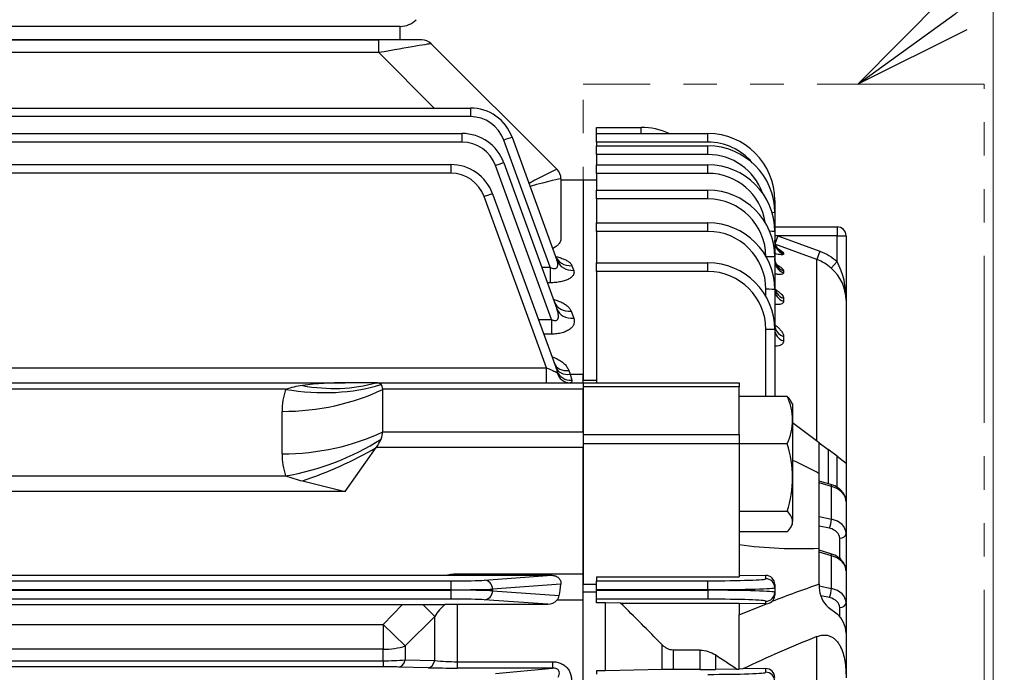
# Model space of a CAD drawing. Units: millimetres. Extents: x 3174 to 6441, y -242 to 2068.
# Drawn here: x 4144 to 4365, y 1152 to 1298 of the extents above; entities that cross this region are included whole.
import ezdxf

# ---------------------------------------------------------------- set-up
doc = ezdxf.new("R2010")
doc.units = ezdxf.units.MM
doc.header["$LTSCALE"] = 4
doc.linetypes.add('HIDDEN2', pattern=[0.1875, 0.125, -0.0625])
doc.linetypes.add('PHANTOM2', pattern=[1.25, 0.625, -0.125, 0.125, -0.125, 0.125, -0.125])
doc.layers.get('0').update_dxf_attribs({"linetype": 'CONTINUOUS', "lineweight": 25})
doc.layers.get('DEFPOINTS').update_dxf_attribs({"linetype": 'CONTINUOUS'})
for name, color, linetype, lineweight in [('CUTTING LINE', 6, 'PHANTOM2', 20), ('DIMENSION LINE', 2, 'CONTINUOUS', 13), ('HIDDEN OUTLINE', 2, 'HIDDEN2', 20), ('OUTLINE', 3, 'CONTINUOUS', 20)]:
    doc.layers.add(name, color=color, linetype=linetype, lineweight=lineweight)
doc.styles.get("Standard").update_dxf_attribs({"font": 'romans.shx', "width": 0.8, "bigfont": 'whgtxt.shx'})
doc.dimstyles.get("Standard").update_dxf_attribs({"dimscale": 9, "dimtxt": 3, "dimasz": 3, "dimexe": 1, "dimexo": 1, "dimgap": 1, "dimtad": 1, "dimdec": 1, "dimdsep": 46, "dimtxsty": 'Standard', "dimblk": 'OPEN', "dimcen": 0, "dimclrd": 2, "dimclre": 2, "dimclrt": 7, "dimadec": 1, "dimazin": 2, "dimtfac": 1, "dimtdec": 1, "dimtmove": 0, "dimatfit": 3, "dimldrblk": 'OPEN', "dimfxl": 0, "dimtolj": 1, "dimtzin": 0, "dimlwd": 9, "dimlwe": 9, "dimarcsym": 0})

# ---------------------------------------------------------------- blocks, each defined once
blk = doc.blocks.new('_OPEN')
at = {"color": 0, "linetype": 'ByBlock'}
for p, q in [((-1, 0.1667), (0, 0)), ((0, 0), (-1, -0.1667)), ((0, 0), (-1, 0))]:
    blk.add_line(p, q, dxfattribs=at)
blk = doc.blocks.new('*D15')
at = {"color": 2, "lineweight": 9, "transparency": 16777216}
for p, q in [((4362.86, 1085.79), (4362.86, 1532.86)), ((4502.86, 1083.23), (4502.86, 1532.86)), ((4475.86, 1523.86), (4389.86, 1523.86))]:
    blk.add_line(p, q, dxfattribs=at)
at = {"layer": 'DEFPOINTS', "color": 0, "lineweight": -3, "transparency": 16777216}
for p in [(4362.86, 1523.86), (4362.86, 1076.79), (4502.86, 1074.23)]:
    blk.add_point(p, dxfattribs=at)
at = {"color": 2, "lineweight": 9, "transparency": 16777216, "xscale": 27, "yscale": 27, "zscale": 27, "rotation": 180}
blk.add_blockref('_OPEN', (4362.86, 1523.86), dxfattribs=at)
at = {"color": 2, "lineweight": 9, "transparency": 16777216, "xscale": 27, "yscale": 27, "zscale": 27}
blk.add_blockref('_OPEN', (4502.86, 1523.86), dxfattribs=at)
at = {"color": 7, "lineweight": -3, "transparency": 16777216, "insert": (4432.86, 1546.36), "char_height": 27, "attachment_point": 5}
blk.add_mtext('\\A1;140', dxfattribs=at)
blk = doc.blocks.new('*D16')
at = {"color": 2, "lineweight": 9, "transparency": 16777216}
for p, q in [((4148.36, 1437.68), (4148.36, 1602.86)), ((4502.86, 1083.23), (4502.86, 1602.86)), ((4475.86, 1593.86), (4175.36, 1593.86))]:
    blk.add_line(p, q, dxfattribs=at)
at = {"layer": 'DEFPOINTS', "color": 0, "lineweight": -3, "transparency": 16777216}
for p in [(4148.36, 1593.86), (4148.36, 1428.68), (4502.86, 1074.23)]:
    blk.add_point(p, dxfattribs=at)
at = {"color": 2, "lineweight": 9, "transparency": 16777216, "xscale": 27, "yscale": 27, "zscale": 27, "rotation": 180}
blk.add_blockref('_OPEN', (4148.36, 1593.86), dxfattribs=at)
at = {"color": 2, "lineweight": 9, "transparency": 16777216, "xscale": 27, "yscale": 27, "zscale": 27}
blk.add_blockref('_OPEN', (4502.86, 1593.86), dxfattribs=at)
at = {"color": 7, "lineweight": -3, "transparency": 16777216, "insert": (4325.61, 1616.36), "char_height": 27, "attachment_point": 5}
blk.add_mtext('\\A1;354.5', dxfattribs=at)
blk = doc.blocks.new('*D17')
at = {"color": 2, "lineweight": 9, "transparency": 16777216}
for p, q in [((3564.86, 1217.93), (3564.86, 1672.86)), ((4502.86, 1083.23), (4502.86, 1672.86)), ((4475.86, 1663.86), (3591.86, 1663.86))]:
    blk.add_line(p, q, dxfattribs=at)
at = {"layer": 'DEFPOINTS', "color": 0, "lineweight": -3, "transparency": 16777216}
for p in [(3564.86, 1663.86), (3564.86, 1208.93), (4502.86, 1074.23)]:
    blk.add_point(p, dxfattribs=at)
at = {"color": 2, "lineweight": 9, "transparency": 16777216, "xscale": 27, "yscale": 27, "zscale": 27, "rotation": 180}
blk.add_blockref('_OPEN', (3564.86, 1663.86), dxfattribs=at)
at = {"color": 2, "lineweight": 9, "transparency": 16777216, "xscale": 27, "yscale": 27, "zscale": 27}
blk.add_blockref('_OPEN', (4502.86, 1663.86), dxfattribs=at)
at = {"color": 7, "lineweight": -3, "transparency": 16777216, "insert": (4033.86, 1693.43), "char_height": 27, "attachment_point": 5}
blk.add_mtext('\\A1;(APPROX. 940)', dxfattribs=at)
blk = doc.blocks.new('111')
at = {"layer": 'CUTTING LINE', "ltscale": 15}
for p, q in [((12322.82, -220.84), (12322.82, 0.16)), ((12412.82, 0.16), (12322.82, 0.16)), ((12412.82, -225.84), (12412.82, 0.16))]:
    blk.add_line(p, q, dxfattribs=at)

msp = doc.modelspace()

# ---------------------------------------------------------------- linework, layer by layer
at = {"layer": 'OUTLINE', "color": 3, "linetype": 'Continuous', "lineweight": -3, "ltscale": 25.4}
for p, q in [((4229.79, 1296.59), (4066.93, 1296.59)), ((4229.79, 1293.59), (4229.79, 1296.59)), ((4065.25, 1293.59), (4224.96, 1293.59)), ((4229.79, 1293.59), (4066.93, 1293.59)), ((4234.62, 1293.59), (4224.96, 1293.59)), ((4224.96, 1290.7), (4224.96, 1293.59)), ((4229.79, 1293.59), (4224.96, 1293.59)), ((4236.74, 1292.71), (4264.98, 1264.47)), ((4224.96, 1290.7), (4065.25, 1290.7)), ((4237.39, 1278.27), (4224.96, 1290.7)), ((3972.86, 1278.27), (4245.52, 1278.27)), ((4245.52, 1278.27), (4245.52, 1276.34)), ((4245.52, 1276.34), (3972.86, 1276.34)), ((4273.86, 1272.53), (4273.86, 1273.91)), ((4273.86, 1273.91), (4283.86, 1273.91)), ((4283.86, 1272.53), (4283.86, 1273.91)), ((3972.86, 1272.55), (4243.64, 1272.55)), ((4243.64, 1272.55), (4243.64, 1270.62)), ((4263.44, 1242.51), (4253.04, 1271.08)), ((4254.92, 1271.69), (4264.96, 1244.11)), ((4273.86, 1270.6), (4273.86, 1272.53)), ((4273.86, 1272.53), (4298.86, 1272.53)), ((4298.86, 1270.6), (4298.86, 1272.53)), ((4243.64, 1270.62), (3972.86, 1270.62)), ((4273.86, 1270.6), (4273.86, 1269.75)), ((4298.86, 1270.6), (4273.86, 1270.6)), ((4273.86, 1267.82), (4273.86, 1269.75)), ((4273.86, 1269.75), (4298.86, 1269.75)), ((4298.86, 1267.82), (4298.86, 1269.75)), ((4273.86, 1267.82), (4273.86, 1265.53)), ((4298.86, 1267.82), (4273.86, 1267.82)), ((3972.86, 1265.58), (4241.12, 1265.58)), ((4241.12, 1265.58), (4241.12, 1263.64)), ((4263.75, 1230.78), (4251.16, 1265.36)), ((4253.04, 1265.97), (4264.97, 1233.2)), ((4273.86, 1263.6), (4273.86, 1265.53)), ((4273.86, 1265.53), (4298.86, 1265.53)), ((4298.86, 1263.6), (4298.86, 1265.53)), ((4241.12, 1263.64), (3972.86, 1263.64)), ((4265.86, 1262.35), (4265.86, 1248.89)), ((4273.86, 1263.6), (4273.86, 1259.81)), ((4298.86, 1263.6), (4273.86, 1263.6)), ((4270.86, 1262.09), (4265.86, 1262.09)), ((4270.86, 1262.09), (4270.86, 1218.5)), ((4270.86, 1262.09), (4270.86, 1217.18)), ((4270.86, 1262.09), (4270.86, 1218.5)), ((4270.86, 1262.09), (4270.86, 1217.18)), ((4273.86, 1262.09), (4270.86, 1262.09)), ((4262.61, 1219.98), (4248.63, 1258.38)), ((4250.51, 1259), (4264.98, 1219.26)), ((4273.86, 1257.88), (4273.86, 1259.81)), ((4273.86, 1259.81), (4298.86, 1259.81)), ((4273.86, 1257.88), (4273.86, 1252.51)), ((4298.86, 1257.88), (4273.86, 1257.88)), ((4298.86, 1257.88), (4298.86, 1259.81)), ((4313.86, 1257.53), (4313.86, 1254.75)), ((4313.86, 1254.75), (4313.86, 1250.53)), ((4273.86, 1250.58), (4273.86, 1252.51)), ((4273.86, 1252.51), (4298.86, 1252.51)), ((4298.86, 1250.58), (4298.86, 1252.51)), ((4313.86, 1251.59), (4327.86, 1251.59)), ((4327.86, 1251.59), (4327.86, 1249.59)), ((4273.86, 1250.58), (4273.86, 1243.51)), ((4298.86, 1250.58), (4273.86, 1250.58)), ((4313.86, 1250.53), (4313.86, 1244.81)), ((4314.58, 1249.59), (4313.89, 1247.72)), ((4327.86, 1249.59), (4314.58, 1249.59)), ((4314.58, 1249.59), (4323.98, 1246.14)), ((4327.86, 1249.59), (4329.86, 1249.59)), ((4327.86, 1243.8), (4327.86, 1249.59)), ((4329.86, 1249.59), (4329.86, 1235.17)), ((4323.3, 1244.27), (4313.89, 1247.72)), ((4313.86, 1244.81), (4313.86, 1237.51)), ((4315.83, 1245.74), (4315.83, 1245.49)), ((4323.98, 1246.14), (4323.3, 1244.27)), ((4261.58, 1242.51), (4263.44, 1242.51)), ((4263.44, 1242.51), (4263.44, 1239.05)), ((4268.33, 1242.88), (4268.72, 1241.83)), ((4273.86, 1241.58), (4273.86, 1243.51)), ((4273.86, 1243.51), (4298.86, 1243.51)), ((4298.86, 1241.58), (4298.86, 1243.51)), ((4323.3, 1203.52), (4323.3, 1244.27)), ((4327.86, 1243.8), (4326.53, 1242.32)), ((4273.86, 1241.58), (4273.86, 1216.59)), ((4298.86, 1241.58), (4273.86, 1241.58)), ((4315.83, 1241.74), (4315.83, 1241.3)), ((4263.44, 1239.05), (4262.84, 1239.05)), ((4311.86, 1235.99), (4311.86, 1237.58)), ((4313.86, 1237.51), (4313.86, 1228.51)), ((4315.83, 1235.57), (4315.83, 1234.88)), ((4329.86, 1235.17), (4329.86, 1198.59)), ((4268.16, 1232.65), (4268.73, 1231.11)), ((4260.79, 1230.78), (4263.75, 1230.78)), ((4263.75, 1230.78), (4263.75, 1227.52)), ((4263.75, 1227.52), (4261.97, 1227.52)), ((4311.86, 1213.54), (4311.86, 1228.58)), ((4313.86, 1228.51), (4313.86, 1213.54)), ((4315.83, 1227.02), (4315.83, 1225.99)), ((3982.36, 1219.98), (4262.61, 1219.98)), ((4262.61, 1216.59), (4262.61, 1219.98)), ((4267.63, 1219.37), (4267.95, 1218.5)), ((4267.95, 1218.5), (4270.86, 1218.5)), ((4267.95, 1218.5), (4268.27, 1217.15)), ((4270.86, 1216.59), (4270.86, 1218.5)), ((4270.86, 1216.59), (4270.86, 1218.5)), ((3992.86, 1216.59), (4217.4, 1216.59)), ((4224.4, 1216.59), (4217.4, 1216.59)), ((4224.4, 1216.59), (4270.86, 1216.59)), ((4270.86, 1217.18), (4273.86, 1217.18)), ((4270.86, 1216.59), (4270.86, 1215.71)), ((4270.86, 1216.59), (4305.86, 1216.59)), ((4270.86, 1216.59), (4270.86, 1215.71)), ((4270.86, 1215.71), (4270.86, 1215.13)), ((4270.86, 1215.71), (4270.86, 1205.02)), ((4270.86, 1215.71), (4270.86, 1215.13)), ((4305.86, 1215.71), (4270.86, 1215.71)), ((4270.86, 1215.71), (4270.86, 1205.02)), ((4305.86, 1216.59), (4305.86, 1215.71)), ((4305.86, 1205.02), (4305.86, 1215.71)), ((4204.03, 1215.13), (3997.62, 1215.13)), ((4225.86, 1205.61), (4225.86, 1215.13)), ((4270.86, 1215.13), (4225.86, 1215.13)), ((4270.86, 1205.61), (4270.86, 1215.13)), ((4270.86, 1205.61), (4270.86, 1215.13)), ((4316.65, 1213.54), (4305.86, 1213.54)), ((4317.86, 1211.85), (4317.5, 1212.47)), ((4317.86, 1211.85), (4317.86, 1208.23)), ((4203.25, 1200.66), (4203.25, 1210.18)), ((4317.86, 1208.23), (4317.86, 1195.32)), ((4323.86, 1203.09), (4317.86, 1207.59)), ((4225.86, 1205.61), (4270.86, 1205.61)), ((4270.86, 1205.61), (4270.86, 1205.02)), ((4270.86, 1205.61), (4270.86, 1205.02)), ((4270.86, 1205.02), (4270.86, 1202.9)), ((4270.86, 1205.02), (4305.86, 1205.02)), ((4270.86, 1205.02), (4270.86, 1202.9)), ((4305.86, 1205.02), (4305.86, 1202.9)), ((4270.86, 1202.9), (4270.86, 1202.07)), ((4270.86, 1202.9), (4270.86, 1171.42)), ((4270.86, 1202.9), (4270.86, 1202.07)), ((4305.86, 1202.9), (4270.86, 1202.9)), ((4270.86, 1202.9), (4270.86, 1171.42)), ((4316.65, 1202.92), (4305.86, 1202.92)), ((4305.86, 1202.9), (4305.86, 1173.03)), ((4323.86, 1196.19), (4323.86, 1203.09)), ((4323.86, 1203.09), (4325.86, 1201.59)), ((4217.4, 1192.18), (4224.4, 1202.07)), ((4270.86, 1202.07), (4224.4, 1202.07)), ((4270.86, 1173.71), (4270.86, 1202.07)), ((4270.86, 1173.71), (4270.86, 1202.07)), ((4325.86, 1201.59), (4325.86, 1193.97)), ((4327.86, 1200.09), (4325.86, 1201.59)), ((4327.86, 1193.14), (4327.86, 1200.09)), ((4327.86, 1200.09), (4329.86, 1198.59)), ((4329.86, 1198.59), (4329.86, 1189.93)), ((4323.86, 1179.47), (4323.86, 1196.19)), ((3998.86, 1195.71), (4204.03, 1195.71)), ((4317.86, 1195.32), (4317.86, 1185.44)), ((4326.48, 1193.78), (4323.86, 1194.55)), ((4326.57, 1193.34), (4323.86, 1194.14)), ((4217.4, 1192.18), (3998.86, 1192.18)), ((4326.57, 1185.99), (4326.57, 1193.34)), ((4329.86, 1189.93), (4329.86, 1182.75)), ((4316.65, 1187.73), (4305.86, 1187.73)), ((4317.5, 1184.22), (4317.86, 1184.85)), ((4317.86, 1184.85), (4317.86, 1185.44)), ((4323.86, 1186.59), (4326.57, 1185.99)), ((4316.65, 1183.16), (4305.86, 1183.16)), ((4326.14, 1183.93), (4323.86, 1184.44)), ((4329.86, 1182.75), (4329.86, 1174.38)), ((4328.44, 1177.14), (4328.44, 1181.69)), ((4323.86, 1171.39), (4323.86, 1179.47)), ((4326.48, 1178.23), (4323.86, 1179)), ((4326.57, 1177.78), (4323.86, 1178.58)), ((4326.57, 1170.43), (4326.57, 1177.78)), ((4242.54, 1173.71), (4270.86, 1173.71)), ((4242.54, 1173.71), (4242.54, 1173.38)), ((4270.86, 1167.84), (4270.86, 1173.71)), ((4270.86, 1167.84), (4270.86, 1173.71)), ((4329.86, 1174.38), (4329.86, 1167.2)), ((3998.86, 1173.38), (4239.74, 1173.38)), ((4065.2, 1172.14), (4241.12, 1172.14)), ((4239.74, 1173.38), (4242.54, 1173.38)), ((4241.12, 1172.14), (4241.12, 1170.14)), ((4242.54, 1173.38), (4263.84, 1173.38)), ((4248.63, 1172.28), (4263.84, 1173.38)), ((4273.86, 1173.03), (4273.86, 1172.16)), ((4273.86, 1173.03), (4305.86, 1173.03)), ((4273.86, 1172.16), (4298.86, 1172.16)), ((4273.86, 1170.16), (4273.86, 1172.16)), ((4298.86, 1170.16), (4298.86, 1172.16)), ((4311.86, 1173.36), (4305.86, 1173.26)), ((4311.86, 1172.61), (4311.86, 1173.36)), ((4241.12, 1170.14), (4065.86, 1170.14)), ((4065.86, 1170.04), (4241.12, 1170.04)), ((4241.12, 1170.04), (4241.12, 1170.14)), ((4241.12, 1170.04), (4241.12, 1168.04)), ((4265.85, 1171.39), (4250.51, 1170.28)), ((4250.51, 1170.28), (4250.51, 1169.9)), ((4250.51, 1169.9), (4265.49, 1168.83)), ((4270.86, 1171.42), (4273.86, 1171.42)), ((4270.86, 897.55), (4270.86, 1169.63)), ((4273.86, 1169.63), (4270.86, 1169.63)), ((4270.86, 897.55), (4270.86, 1169.63)), ((4273.86, 1170.16), (4273.86, 1170.02)), ((4298.86, 1170.16), (4273.86, 1170.16)), ((4273.86, 1170.02), (4298.86, 1170.02)), ((4273.86, 1168.03), (4273.86, 1170.02)), ((4298.86, 1170.02), (4298.86, 1170.16)), ((4298.86, 1170.02), (4298.86, 1168.03)), ((4313.86, 1171.34), (4313.86, 1170.62)), ((4313.86, 1170.62), (4313.86, 1169.57)), ((4313.86, 1169.57), (4313.86, 1168.91)), ((4323.86, 1171.39), (4323.86, 1170.57)), ((4323.86, 1171.03), (4326.57, 1170.43)), ((4241.12, 1168.04), (4065.86, 1168.04)), ((4262.89, 1166.88), (4248.63, 1167.9)), ((4270.86, 1167.84), (4264.97, 1167.84)), ((4270.86, 899.35), (4270.86, 1167.84)), ((4270.86, 899.35), (4270.86, 1167.84)), ((4273.86, 1167.23), (4273.86, 1168.03)), ((4298.86, 1168.03), (4273.86, 1168.03)), ((4275.86, 1167.23), (4273.86, 1167.23)), ((4275.86, 1151.91), (4275.86, 1167.23)), ((4279.23, 1167.15), (4275.86, 1167.23)), ((4279.23, 1167.15), (4305.86, 1167.15)), ((4305.86, 1167.15), (4305.86, 1164.5)), ((4311.86, 1166.99), (4305.86, 1167.09)), ((4311.86, 1166.99), (4311.86, 1167.57)), ((4326.14, 1168.38), (4324.2, 1168.81)), ((4329.86, 1167.2), (4329.86, 1160.41)), ((4065.86, 1166.81), (4230.27, 1166.81)), ((4225.92, 1162.34), (4230.27, 1166.81)), ((4230.27, 1166.81), (4234.83, 1166.82)), ((4234.83, 1166.82), (4237.54, 1164.12)), ((4239.9, 1166.87), (4242.54, 1166.88)), ((4242.54, 1166.88), (4242.54, 1153.99)), ((4242.54, 1166.88), (4262.89, 1166.88)), ((4305.86, 1164.5), (4311.97, 1167)), ((4311.97, 1167), (4311.86, 1166.99)), ((4325.86, 1166.24), (4327.86, 1164.74)), ((4328.44, 1164.07), (4328.44, 1166.14)), ((4237.54, 1164.12), (4230.92, 1157.53)), ((4237.54, 1154.26), (4237.54, 1164.12)), ((4305.86, 1152.35), (4305.86, 1164.5)), ((3998.86, 1162.34), (4225.92, 1162.34)), ((4225.92, 1162.34), (4225.92, 1156.79)), ((4225.92, 1162.34), (4230.92, 1157.53)), ((4323.3, 1043.59), (4323.3, 1159.62)), ((4329.86, 1160.41), (4329.86, 1150.41)), ((4225.92, 1156.79), (3998.86, 1156.79)), ((4225.92, 1154.21), (4225.92, 1156.79)), ((4230.92, 1157.53), (4230.92, 1154.4)), ((4288.56, 1152.22), (4288.56, 1157.8)), ((4291.06, 1156.6), (4291.06, 1152.25)), ((4297.09, 1156.6), (4291.06, 1156.6)), ((4297.09, 1152.25), (4297.09, 1156.6)), ((3998.64, 1154.21), (4225.92, 1154.21)), ((4225.92, 1154.21), (4225.92, 1152.84)), ((4230.92, 1154.4), (4237.54, 1154.26)), ((4242.54, 1153.99), (4263.94, 1153.99)), ((4242.54, 1153.99), (4242.54, 1152.57)), ((4263.94, 1153.99), (4263.94, 1152.57)), ((4300.52, 1155.51), (4300.52, 1152.27)), ((4225.92, 1152.84), (3998.64, 1152.84)), ((4236.04, 1152.64), (4229.42, 1152.8)), ((4263.94, 1152.57), (4242.54, 1152.57)), ((4251.16, 1151.34), (4263.94, 1152.57)), ((4273.86, 1151.91), (4273.86, 1151.16)), ((4275.86, 1151.91), (4273.86, 1151.91)), ((4288.56, 1152.22), (4275.86, 1151.91)), ((4297.09, 1152.25), (4291.06, 1152.25)), ((4305.27, 1152.35), (4300.52, 1152.27)), ((4305.27, 1152.35), (4305.86, 1152.35)), ((4306.73, 1152.37), (4305.86, 1152.35)), ((4311.86, 1152.45), (4306.73, 1152.37)), ((4311.86, 1151.61), (4311.86, 1152.45))]:
    msp.add_line(p, q, dxfattribs=at)
for centre, radius, start, end in [((4229.79, 1301.59), 5, 270, 315.573), ((4234.62, 1290.59), 3, 45, 90), ((4245.52, 1268.27), 10, 20, 90), ((4245.52, 1268.34), 8, 20, 90), ((4283.86, 1258.91), 15, 65.2135, 90), ((4243.64, 1262.55), 10, 20, 90), ((4298.86, 1257.53), 15, 0, 90), ((4243.64, 1262.62), 8, 20, 90), ((4298.86, 1257.6), 13, 40.2121, 90), ((4298.86, 1254.75), 15, 0, 90), ((4298.86, 1254.82), 13, 19.7059, 90), ((4241.12, 1255.58), 10, 20, 90), ((4262.86, 1262.35), 3, 0, 45), ((4298.86, 1250.53), 15, 0, 90), ((4241.12, 1255.64), 8, 20, 90), ((4298.86, 1250.6), 13, 8.6092, 90), ((4298.86, 1244.81), 15, 0, 90), ((4298.86, 1244.88), 13, 0, 90), ((4298.86, 1237.51), 15, 0, 90), ((4327.86, 1249.59), 2, 0, 90), ((4298.86, 1237.58), 13, 0, 90), ((4367.04, 1544.02), 299.07, 259.7569, 259.8969), ((4307.65, 1235.52), 13.09, 51.3277, 57.4814), ((4298.86, 1228.51), 15, 0, 90), ((4319.85, 1234.9), 9.99, 48.009, 69.7873), ((4320.25, 1235.04), 9.61, 0.7479, 49.2268), ((4311.94, 1235.57), 17.93, 358.7209, 27.3551), ((4298.86, 1228.58), 13, 0, 90), ((4210.55, 1194.94), 21.21, 97.3983, 107.896), ((4217.12, 1145.99), 70.6, 89.7783, 97.5704), ((4218.93, 1210.24), 15.67, 161.845, 180.2399), ((4304.58, 1208.01), 13.28, 0.9579, 24.6229), ((4304.35, 1208.5), 13.51, 335.5784, 358.8408), ((4291.75, 1195.07), 26.11, 0.55, 17.49), ((4218.93, 1200.59), 15.67, 179.7601, 198.155), ((4256.96, 1070.14), 142.71, 62.0435, 64.7234), ((4221.12, 1245.89), 53.01, 251.1993, 255.4725), ((4520.72, 2421.43), 1266.13, 255.69207, 256.13876), ((4291.4, 1195.63), 26.46, 342.6233, 359.3367), ((4319.3, 1279.28), 99.91, 262.2711, 272.6176), ((4311.87, 1171.37), 1.99, 358.9828, 90.3016), ((4418.78, 896.58), 290.75, 109.0539, 111.2909), ((4329.83, 1170.7), 5.98, 181.2898, 228.3099), ((4262.83, 1169.74), 2.87, 271.3871, 318.2841), ((4263.4, 1169.29), 2.13, 317.0565, 347.4349), ((4311.92, 1168.94), 1.95, 271.525, 311.3409), ((4311.96, 1168.91), 1.9, 310.9054, 359.9688), ((4222.09, 2974.85), 1808.07, 270.40345, 270.56425), ((4245.92, 1159.3), 9.67, 128.4915, 150.0612), ((4323.91, 1160.29), 5.95, 1.1896, 48.4101), ((4417.9, 920.95), 256.74, 111.6233, 115.66), ((4226.07, 1218.06), 63.85, 269.8713, 274.3626), ((4242.43, 1197.77), 43.78, 263.5869, 270.1436), ((4226, 1005.8), 147.04, 88.6654, 90.0293), ((4242.32, 1421.8), 269.23, 268.6625, 270.0459), ((4291, 1046.81), 105.44, 89.9708, 91.3294), ((4297.14, 1374.33), 222.08, 269.9872, 270.8738), ((4311.88, 1150.47), 1.98, 359.0723, 90.4505)]:
    msp.add_arc(centre, radius, start, end, dxfattribs=at)
for centre, major_axis, ratio, start_param, end_param in [((4224.72, 1290.59), (12.02, 2.12), 0.00497, 0.003479, 1.549595), ((4253.04, 1271.01), (1.88, 0.68), 0.032797, 0, 1.55886), ((4251.16, 1265.29), (1.88, 0.68), 0.032797, 0, 1.55886), ((4255.86, 1259.45), (9.12, 5.02), 0.029369, 0.008514, 1.239293), ((4262.86, 1262.35), (-2.12, -2.12), 0.999391, 2.356751, 3.141593), ((4255.86, 1259.45), (10, 2.9), 0.032195, 0.015345, 1.249281), ((4255.86, 1269.35), (10, -7), 0.007027, 0.004919, 0.029599), ((4248.63, 1258.32), (1.88, 0.68), 0.029518, 0, 1.560053), ((4311.86, 1257.53), (-2, 0), 0.034899, 3.141593, 3.664071), ((4311.86, 1254.75), (-2, 0), 0.034899, 3.141593, 3.951296), ((4311.86, 1250.53), (-2, 0), 0.034899, 3.141593, 4.27796), ((4316.86, 1248.52), (3, 0), 0.989976, 3.141593, 4.361618), ((4316.86, 1248.28), (3, 0), 0.98884, 3.141593, 4.361618), ((4268.33, 1246.54), (3.76, 1.37), 0.90629, 3.141593, 4.393765), ((4311.86, 1244.81), (-2, 0), 0.034899, 3.141593, 4.679867), ((4316.86, 1244.48), (3, 0), 0.971325, 3.141593, 4.361618), ((4268.72, 1245.48), (-3.76, -1.37), 0.901267, 0, 1.253822), ((4316.86, 1244.03), (3, 0), 0.969284, 3.141593, 4.361618), ((4316.86, 1238.22), (3, 0), 0.942518, 3.141593, 4.361618), ((4311.86, 1237.51), (-2, 0), 0.034899, 3.141593, 4.712389), ((4316.86, 1237.53), (3, 0), 0.939321, 3.141593, 4.361618), ((4268.16, 1236.14), (3.76, 1.37), 0.857572, 3.141593, 4.409841), ((4268.73, 1234.57), (-3.76, -1.37), 0.850293, 0, 1.270664), ((4316.86, 1229.56), (3, 0), 0.902635, 3.141593, 4.361618), ((4311.86, 1228.51), (-2, 0), 0.034899, 3.141593, 4.712389), ((4316.86, 1228.52), (3, 0), 0.897854, 3.141593, 4.361618), ((4267.63, 1222.21), (3.29, 1.2), 0.795356, 3.141593, 4.430606), ((4267.95, 1221.33), (3.29, 1.2), 0.791335, 3.141593, 4.431957), ((4262.55, 1220.09), (2.56, -1.2), 0.025787, 4.748972, 5.910422), ((4267.94, 1220.09), (0, -3.5), 0.911916, 5.04443, 6.283185), ((4268.27, 1220.46), (3.29, 1.2), 0.937397, 3.141593, 4.383589), ((4204.03, 1243.41), (37.95, -12.66), 0.688227, 4.938018, 5.520947), ((4207.82, 1251.06), (31.41, -24.77), 0.820135, 5.286531, 5.745587), ((4220.86, 1211.59), (4.62, 4.62), 0.414214, 0.00703, 0.392699), ((4220.86, 1211.59), (-4.62, -4.62), 0.414214, 2.748894, 3.148623), ((4203.25, 1238.46), (40, 0), 0.707107, 4.712389, 5.312983), ((4203.25, 1228.94), (40, 0), 0.707107, 4.712389, 5.312983), ((4220.86, 1202.07), (4.62, 4.62), 0.414214, 5.490757, 5.890486), ((4204.03, 1224), (37.95, 12.66), 0.688227, 4.48676, 5.069688), ((4220.86, 1202.07), (4.62, 4.62), 0.414214, 5.105088, 5.490757), ((4207.82, 1213.79), (36.72, 15.86), 0.449259, 4.520679, 4.979736), ((4326.06, 1192.34), (-0.42, -1.44), 0.206771, 2.395003, 3.141593), ((4324.86, 1190.06), (5, -0.26), 0.706158, 0.036571, 1.258301), ((4326.06, 1184.99), (-0.32, -1.46), 0.276333, 0.825294, 2.37819), ((4324.86, 1182.62), (-5, -0.26), 0.706158, 3.105022, 4.326752), ((4324.94, 1181.56), (-3.5, -0.26), 0.705175, 3.089518, 4.311248), ((4328.36, 1182.75), (1.5, 0), 0.707107, 4.764749, 6.283185), ((4326.06, 1176.79), (-0.42, -1.44), 0.206771, 2.395003, 3.141593), ((4324.86, 1174.51), (5, -0.26), 0.706158, 0.036571, 1.258301), ((4241.12, 1172.35), (-8, 0), 0.026186, 1.570796, 2.792527), ((4248.63, 1170.28), (-0.14, 1.99), 0.939408, 4.644906, 6.206749), ((4298.86, 1172.61), (-13, 0), 0.034921, 1.570796, 3.141593), ((4311.86, 1170.62), (2, 0), 0.999391, 0, 1.570796), ((4241.12, 1170.35), (10, 0), 0.020949, 4.712389, 5.934119), ((4241.12, 1169.83), (-10, 0), 0.020949, 3.490659, 4.712389), ((4248.63, 1169.9), (0.14, 1.99), 0.939408, 3.218029, 4.779872), ((4262.31, 1173.71), (0, -10), 0.36397, 1.060384, 1.336064), ((4298.86, 1170.62), (15, 0), 0.030265, 4.712389, 6.283185), ((4298.86, 1169.57), (-15, 0), 0.030265, 3.141593, 4.712389), ((4311.86, 1169.57), (2, 0), 0.999391, 4.712389, 6.283185), ((4326.06, 1169.44), (-0.32, -1.46), 0.276333, 0.825294, 2.37819), ((4324.86, 1167.07), (-5, -0.26), 0.706158, 3.105022, 4.326752), ((4241.12, 1167.83), (8, 0), 0.026186, 0.349066, 1.570796), ((4298.86, 1167.57), (13, 0), 0.034921, 0, 1.570796), ((4324.94, 1166.01), (-3.5, -0.26), 0.705175, 3.089518, 4.311248), ((4328.36, 1167.2), (1.5, 0), 0.707107, 4.764749, 6.283185), ((4225.92, 1162.34), (10, 0), 0.554931, 4.712389, 5.235988), ((4229.42, 1155.8), (-0.07, -3), 0.574557, 0.042653, 1.097258), ((4236.04, 1155.64), (-0.07, -3), 0.57153, 0.042543, 1.10656), ((4298.86, 1151.61), (-13, 0), 0.034921, 1.570796, 3.141593), ((4311.86, 1149.62), (2, 0), 0.999391, 0, 1.570796)]:
    msp.add_ellipse(centre, major_axis=major_axis, ratio=ratio, start_param=start_param, end_param=end_param, dxfattribs=at)
for points, knots in [([(4265.86, 1248.89), (4265.86, 1248.53), (4265.72, 1248.18), (4265.3, 1247.65), (4265.12, 1247.48), (4264.71, 1247.14), (4264.47, 1246.97), (4264.17, 1246.8), (4264.14, 1246.78), (4264.11, 1246.77)], [0, 0, 0, 0, 0.25, 0.25, 0.375, 0.375, 0.5, 0.5, 0.5125943, 0.5125943, 0.5125943, 0.5125943]), ([(4314.78, 1246.45), (4314.78, 1246.45), (4314.77, 1246.46), (4314.71, 1246.51), (4314.49, 1246.72), (4314.15, 1247.2), (4313.88, 1247.87), (4313.9, 1248.33), (4313.91, 1248.53)], [0.406729, 0.406729, 0.406729, 0.406729, 0.4296464, 0.5108196, 0.5922274, 0.7173025, 0.8958747, 1, 1, 1, 1]), ([(4265.18, 1244.25), (4265.18, 1244.25), (4265.17, 1244.26), (4265, 1244.41), (4264.65, 1244.81), (4264.6, 1245.14), (4264.59, 1245.19)], [0.6978539, 0.6978539, 0.6978539, 0.6978539, 0.7278937, 0.8366272, 0.9793833, 1, 1, 1, 1]), ([(4264.77, 1244.91), (4264.78, 1244.91), (4264.79, 1244.91), (4265.17, 1244.82), (4265.53, 1244.72), (4266.18, 1244.5), (4266.48, 1244.38), (4267.02, 1244.13), (4267.27, 1243.99), (4267.7, 1243.69), (4267.87, 1243.54), (4268.16, 1243.22), (4268.27, 1243.05), (4268.33, 1242.88)], [0.3706453, 0.3706453, 0.3706453, 0.3706453, 0.375, 0.375, 0.5, 0.5, 0.625, 0.625, 0.75, 0.75, 0.875, 0.875, 1, 1, 1, 1]), ([(4315.83, 1245.49), (4315.83, 1245.44), (4315.8, 1245.4), (4315.66, 1245.35), (4315.56, 1245.34), (4315.3, 1245.34), (4315.14, 1245.35), (4314.76, 1245.4), (4314.55, 1245.44), (4314.17, 1245.52), (4314.02, 1245.55), (4313.87, 1245.59)], [0, 0, 0, 0, 0.125, 0.125, 0.25, 0.25, 0.375, 0.375, 0.5, 0.5, 0.5738563, 0.5738563, 0.5738563, 0.5738563]), ([(4314.43, 1242.88), (4314.43, 1242.88), (4314.41, 1242.9), (4314.32, 1242.99), (4314.09, 1243.35), (4313.87, 1243.91), (4313.89, 1244.32), (4313.91, 1244.5)], [0.6671355, 0.6671355, 0.6671355, 0.6671355, 0.6919718, 0.7558357, 0.8269679, 0.9334098, 1, 1, 1, 1]), ([(4323.98, 1246.14), (4324.7, 1245.87), (4325.39, 1245.54), (4326.68, 1244.76), (4327.29, 1244.32), (4327.86, 1243.8)], [0, 0, 0, 0, 0.5, 0.5, 1, 1, 1, 1]), ([(4263.44, 1242.51), (4263.59, 1242.43), (4263.74, 1242.36), (4264.06, 1242.26), (4264.23, 1242.22), (4264.54, 1242.22), (4264.69, 1242.25), (4264.86, 1242.35), (4264.91, 1242.39), (4265, 1242.48), (4265.03, 1242.54), (4265.11, 1242.7), (4265.14, 1242.82), (4265.17, 1243.07), (4265.17, 1243.2), (4265.13, 1243.58), (4265.05, 1243.85), (4264.96, 1244.11)], [0, 0, 0, 0, 0.125, 0.125, 0.25, 0.25, 0.375, 0.375, 0.4375, 0.4375, 0.5, 0.5, 0.625, 0.625, 0.75, 0.75, 1, 1, 1, 1]), ([(4313.89, 1243.37), (4313.91, 1243.36), (4313.93, 1243.35), (4314.08, 1243.27), (4314.2, 1243.2), (4314.55, 1242.99), (4314.76, 1242.86), (4315.04, 1242.66), (4315.12, 1242.6), (4315.28, 1242.48), (4315.36, 1242.41), (4315.55, 1242.23), (4315.65, 1242.12), (4315.79, 1241.92), (4315.83, 1241.82), (4315.83, 1241.74)], [0.4273686, 0.4273686, 0.4273686, 0.4273686, 0.4375, 0.4375, 0.5, 0.5, 0.625, 0.625, 0.6875, 0.6875, 0.75, 0.75, 0.875, 0.875, 1, 1, 1, 1]), ([(4268.72, 1241.83), (4268.78, 1241.67), (4268.81, 1241.5), (4268.79, 1241.25), (4268.78, 1241.17), (4268.73, 1241), (4268.69, 1240.92), (4268.56, 1240.67), (4268.44, 1240.51), (4268.1, 1240.2), (4267.89, 1240.05), (4267.4, 1239.78), (4267.12, 1239.65), (4266.65, 1239.49), (4266.48, 1239.44), (4266.14, 1239.35), (4265.96, 1239.31), (4265.42, 1239.2), (4265.03, 1239.14), (4264.24, 1239.07), (4263.84, 1239.05), (4263.44, 1239.05)], [0, 0, 0, 0, 0.125, 0.125, 0.1875, 0.1875, 0.25, 0.25, 0.375, 0.375, 0.5, 0.5, 0.625, 0.625, 0.6875, 0.6875, 0.75, 0.75, 0.875, 0.875, 1, 1, 1, 1]), ([(4315.83, 1241.3), (4315.83, 1241.22), (4315.8, 1241.15), (4315.67, 1241.03), (4315.57, 1240.98), (4315.32, 1240.92), (4315.16, 1240.9), (4314.88, 1240.9), (4314.77, 1240.9), (4314.56, 1240.91), (4314.33, 1240.94), (4314.09, 1240.97), (4313.93, 1241), (4313.9, 1241), (4313.87, 1241.01)], [0, 0, 0, 0, 0.125, 0.125, 0.25, 0.25, 0.375, 0.375, 0.4375, 0.4375, 0.5, 0.5625, 0.5625, 0.5764113, 0.5764113, 0.5764113, 0.5764113]), ([(4314.17, 1237.11), (4314.17, 1237.11), (4314.16, 1237.13), (4314.07, 1237.26), (4313.87, 1237.7), (4313.89, 1238.06), (4313.9, 1238.24)], [0.7035091, 0.7035091, 0.7035091, 0.7035091, 0.7310557, 0.813832, 0.9248062, 1, 1, 1, 1]), ([(4313.99, 1237.56), (4314.11, 1237.49), (4314.23, 1237.41), (4314.57, 1237.17), (4314.77, 1237.01), (4315.05, 1236.77), (4315.13, 1236.7), (4315.29, 1236.54), (4315.36, 1236.46), (4315.56, 1236.24), (4315.66, 1236.09), (4315.79, 1235.82), (4315.83, 1235.69), (4315.83, 1235.57)], [0.4403309, 0.4403309, 0.4403309, 0.4403309, 0.5, 0.5, 0.625, 0.625, 0.6875, 0.6875, 0.75, 0.75, 0.875, 0.875, 1, 1, 1, 1]), ([(4264.26, 1235.3), (4264.34, 1235.28), (4264.41, 1235.26), (4264.86, 1235.12), (4265.22, 1234.99), (4265.89, 1234.71), (4266.19, 1234.56), (4266.76, 1234.23), (4267.01, 1234.05), (4267.46, 1233.68), (4267.64, 1233.49), (4267.95, 1233.08), (4268.08, 1232.87), (4268.16, 1232.65)], [0.3503751, 0.3503751, 0.3503751, 0.3503751, 0.375, 0.375, 0.5, 0.5, 0.625, 0.625, 0.75, 0.75, 0.875, 0.875, 1, 1, 1, 1]), ([(4264.65, 1234.31), (4264.65, 1234.31), (4264.55, 1234.39), (4264.46, 1234.68), (4264.41, 1234.82)], [0.7664481, 0.7664481, 0.7664481, 0.7664481, 0.9073487, 1, 1, 1, 1]), ([(4315.83, 1234.88), (4315.83, 1234.76), (4315.8, 1234.66), (4315.68, 1234.47), (4315.58, 1234.39), (4315.34, 1234.26), (4315.18, 1234.21), (4314.91, 1234.16), (4314.8, 1234.15), (4314.59, 1234.14), (4314.37, 1234.13), (4314.12, 1234.14), (4313.95, 1234.16), (4313.91, 1234.16), (4313.87, 1234.16)], [0, 0, 0, 0, 0.125, 0.125, 0.25, 0.25, 0.375, 0.375, 0.4375, 0.4375, 0.5, 0.5625, 0.5625, 0.5804547, 0.5804547, 0.5804547, 0.5804547]), ([(4263.75, 1230.78), (4263.83, 1230.74), (4263.92, 1230.7), (4264.09, 1230.63), (4264.18, 1230.6), (4264.36, 1230.56), (4264.45, 1230.55), (4264.63, 1230.55), (4264.72, 1230.57), (4264.88, 1230.63), (4264.94, 1230.67), (4265.06, 1230.77), (4265.11, 1230.83), (4265.22, 1231.03), (4265.26, 1231.18), (4265.3, 1231.48), (4265.3, 1231.64), (4265.28, 1231.95), (4265.26, 1232.1), (4265.17, 1232.58), (4265.08, 1232.89), (4264.97, 1233.2)], [0, 0, 0, 0, 0.0625, 0.0625, 0.125, 0.125, 0.1875, 0.1875, 0.25, 0.25, 0.3125, 0.3125, 0.375, 0.375, 0.5, 0.5, 0.625, 0.625, 0.75, 0.75, 1, 1, 1, 1]), ([(4268.73, 1231.11), (4268.8, 1230.91), (4268.85, 1230.7), (4268.87, 1230.29), (4268.84, 1230.08), (4268.72, 1229.66), (4268.62, 1229.45), (4268.34, 1229.06), (4268.15, 1228.86), (4267.7, 1228.51), (4267.44, 1228.34), (4266.98, 1228.12), (4266.82, 1228.05), (4266.49, 1227.93), (4266.31, 1227.87), (4265.77, 1227.72), (4265.37, 1227.65), (4264.57, 1227.55), (4264.16, 1227.52), (4263.75, 1227.52)], [0, 0, 0, 0, 0.125, 0.125, 0.25, 0.25, 0.375, 0.375, 0.5, 0.5, 0.625, 0.625, 0.6875, 0.6875, 0.75, 0.75, 0.875, 0.875, 1, 1, 1, 1]), ([(4313.99, 1228.93), (4313.99, 1228.93), (4313.98, 1228.94), (4313.91, 1229.06), (4313.89, 1229.37), (4313.87, 1229.58)], [0.7585561, 0.7585561, 0.7585561, 0.7585561, 0.7742648, 0.8799477, 1, 1, 1, 1]), ([(4313.9, 1229.56), (4314.06, 1229.44), (4314.22, 1229.32), (4314.59, 1229.01), (4314.8, 1228.82), (4315.15, 1228.44), (4315.31, 1228.25), (4315.56, 1227.88), (4315.66, 1227.7), (4315.79, 1227.35), (4315.83, 1227.18), (4315.83, 1227.02)], [0.4185959, 0.4185959, 0.4185959, 0.4185959, 0.5, 0.5, 0.625, 0.625, 0.75, 0.75, 0.875, 0.875, 1, 1, 1, 1]), ([(4315.83, 1225.99), (4315.83, 1225.84), (4315.8, 1225.7), (4315.72, 1225.51), (4315.68, 1225.45), (4315.59, 1225.33), (4315.54, 1225.28), (4315.36, 1225.12), (4315.21, 1225.04), (4314.86, 1224.9), (4314.64, 1224.85), (4314.24, 1224.81), (4314.07, 1224.8), (4313.89, 1224.8)], [0, 0, 0, 0, 0.125, 0.125, 0.1875, 0.1875, 0.25, 0.25, 0.375, 0.375, 0.5, 0.5, 0.5858402, 0.5858402, 0.5858402, 0.5858402]), ([(4263.86, 1222.44), (4263.95, 1222.41), (4264.03, 1222.38), (4264.47, 1222.22), (4264.8, 1222.06), (4265.43, 1221.73), (4265.72, 1221.55), (4266.25, 1221.17), (4266.49, 1220.96), (4266.92, 1220.54), (4267.1, 1220.32), (4267.41, 1219.85), (4267.54, 1219.61), (4267.63, 1219.37)], [0.3466212, 0.3466212, 0.3466212, 0.3466212, 0.375, 0.375, 0.5, 0.5, 0.625, 0.625, 0.75, 0.75, 0.875, 0.875, 1, 1, 1, 1]), ([(4264.92, 1218.95), (4264.96, 1218.94), (4264.99, 1218.93), (4265.03, 1218.95), (4265.04, 1218.97), (4265.04, 1219.06), (4265.02, 1219.16), (4264.98, 1219.26)], [0, 0, 0, 0, 0.25, 0.25, 0.5, 0.5, 1, 1, 1, 1]), ([(4268.27, 1217.15), (4268.31, 1216.96), (4268.31, 1216.82), (4268.23, 1216.68), (4268.19, 1216.65), (4268.09, 1216.6), (4268.02, 1216.59), (4267.94, 1216.59)], [0, 0, 0, 0, 0.5, 0.5, 0.75, 0.75, 1, 1, 1, 1]), ([(4329.86, 1189.93), (4329.83, 1190.28), (4329.76, 1191), (4329.16, 1192.13), (4328.03, 1193.17), (4327.08, 1193.56), (4326.48, 1193.78)], [0, 0, 0, 0, 0.182142, 0.437615, 0.698183, 1, 1, 1, 1]), ([(4317.86, 1185.44), (4317.86, 1185.64), (4317.83, 1185.83), (4317.72, 1186.22), (4317.64, 1186.41), (4317.32, 1186.98), (4317.02, 1187.35), (4316.65, 1187.73)], [0, 0, 0, 0, 0.25, 0.25, 0.5, 0.5, 1, 1, 1, 1]), ([(4316.65, 1183.16), (4317.02, 1183.53), (4317.33, 1183.91), (4317.74, 1184.67), (4317.86, 1185.05), (4317.86, 1185.44)], [0, 0, 0, 0, 0.5, 0.5, 1, 1, 1, 1]), ([(4329.86, 1174.38), (4329.83, 1174.72), (4329.76, 1175.44), (4329.16, 1176.57), (4328.03, 1177.62), (4327.08, 1178), (4326.48, 1178.23)], [0, 0, 0, 0, 0.182142, 0.437615, 0.698183, 1, 1, 1, 1]), ([(4239.74, 1173.38), (4240.19, 1173.48), (4240.65, 1173.57), (4241.59, 1173.68), (4242.07, 1173.71), (4242.54, 1173.71)], [0, 0, 0, 0, 0.5, 0.5, 1, 1, 1, 1]), ([(4263.84, 1173.38), (4264.11, 1173.38), (4264.37, 1173.33), (4264.75, 1173.19), (4264.87, 1173.13), (4265.09, 1172.99), (4265.2, 1172.91), (4265.39, 1172.72), (4265.48, 1172.62), (4265.63, 1172.4), (4265.69, 1172.28), (4265.84, 1171.91), (4265.87, 1171.65), (4265.85, 1171.39)], [0, 0, 0, 0, 0.25, 0.25, 0.375, 0.375, 0.5, 0.5, 0.625, 0.625, 0.75, 0.75, 1, 1, 1, 1]), ([(4288.56, 1157.8), (4287.02, 1159.38), (4285.47, 1160.95), (4282.36, 1164.06), (4280.8, 1165.61), (4279.23, 1167.15)], [0, 0, 0, 0, 0.5, 0.5, 1, 1, 1, 1]), ([(4323.3, 1159.62), (4323.77, 1159.81), (4324.26, 1159.93), (4325, 1159.98), (4325.25, 1159.98), (4325.74, 1159.91), (4325.98, 1159.85), (4326.34, 1159.71), (4326.46, 1159.66), (4326.69, 1159.54), (4326.8, 1159.48), (4327.13, 1159.26), (4327.33, 1159.1), (4327.73, 1158.71), (4327.91, 1158.49), (4328.24, 1158.03), (4328.39, 1157.78), (4328.8, 1157), (4329.01, 1156.45), (4329.36, 1155.29), (4329.49, 1154.69), (4329.69, 1153.48), (4329.75, 1152.87), (4329.84, 1151.65), (4329.86, 1151.03), (4329.86, 1150.41)], [0, 0, 0, 0, 0.125, 0.125, 0.1875, 0.1875, 0.25, 0.25, 0.28125, 0.28125, 0.3125, 0.3125, 0.375, 0.375, 0.4375, 0.4375, 0.5, 0.5, 0.625, 0.625, 0.75, 0.75, 0.875, 0.875, 1, 1, 1, 1]), ([(4291.06, 1156.6), (4290.82, 1156.6), (4290.58, 1156.63), (4290.12, 1156.75), (4289.9, 1156.84), (4289.47, 1157.05), (4289.27, 1157.18), (4288.9, 1157.47), (4288.72, 1157.63), (4288.56, 1157.8)], [0, 0, 0, 0, 0.25, 0.25, 0.5, 0.5, 0.75, 0.75, 1, 1, 1, 1]), ([(4297.09, 1156.6), (4297.7, 1156.6), (4298.3, 1156.5), (4299.47, 1156.12), (4300.01, 1155.84), (4300.52, 1155.51)], [0, 0, 0, 0, 0.5, 0.5, 1, 1, 1, 1]), ([(4263.94, 1153.99), (4264.29, 1153.99), (4264.63, 1153.96), (4265.13, 1153.86), (4265.29, 1153.81), (4265.62, 1153.71), (4265.77, 1153.65), (4266.07, 1153.52), (4266.22, 1153.44), (4266.5, 1153.27), (4266.64, 1153.18), (4267.02, 1152.88), (4267.24, 1152.66), (4267.61, 1152.17), (4267.77, 1151.9), (4268, 1151.35), (4268.09, 1151.06), (4268.19, 1150.48), (4268.21, 1150.18), (4268.19, 1149.59), (4268.15, 1149.3), (4268.09, 1149)], [0, 0, 0, 0, 0.125, 0.125, 0.1875, 0.1875, 0.25, 0.25, 0.3125, 0.3125, 0.375, 0.375, 0.5, 0.5, 0.625, 0.625, 0.75, 0.75, 0.875, 0.875, 1, 1, 1, 1]), ([(4265.27, 1150.52), (4265.37, 1150.71), (4265.45, 1150.9), (4265.53, 1151.31), (4265.53, 1151.53), (4265.43, 1151.86), (4265.37, 1151.97), (4265.24, 1152.13), (4265.19, 1152.18), (4265.07, 1152.28), (4265, 1152.32), (4264.78, 1152.44), (4264.61, 1152.5), (4264.27, 1152.56), (4264.1, 1152.57), (4263.94, 1152.57)], [0, 0, 0, 0, 0.25, 0.25, 0.5, 0.5, 0.625, 0.625, 0.6875, 0.6875, 0.75, 0.75, 0.875, 0.875, 1, 1, 1, 1])]:
    msp.add_open_spline(points, degree=3, knots=knots, dxfattribs=at)
for points in [[(4316.65, 1213.54), (4317, 1213.19), (4317.29, 1212.83), (4317.5, 1212.47)], [(4305.27, 1152.35), (4303.69, 1153.41), (4302.11, 1154.46), (4300.52, 1155.51)]]:
    msp.add_open_spline(points, degree=3, dxfattribs=at)

# ---------------------------------------------------------------- block references
at = {"layer": 'HIDDEN OUTLINE'}
msp.add_blockref('111', (-8051.96, 1283.43), dxfattribs=at)

# ---------------------------------------------------------------- dimensions: what is measured, and where the dimension line sits
at = {"lineweight": -3}
dim = msp.add_linear_dim(base=(3564.86, 1663.86), p1=(4502.86, 1074.23), p2=(3564.86, 1208.93), text='(APPROX. 940)', dimstyle='Standard', override={"dimtmove": 0}, dxfattribs=at)
dim.commit()
dim.dimension.update_dxf_attribs({"geometry": '*D17', "text_midpoint": (4033.86, 1663.86), "dimtype": 160})
for base, p2, picture, middle in [((4148.36, 1593.86), (4148.36, 1428.68), '*D16', (4325.61, 1593.86)), ((4362.86, 1523.86), (4362.86, 1076.79), '*D15', (4432.86, 1523.86))]:
    dim = msp.add_linear_dim(base=base, p1=(4502.86, 1074.23), p2=p2, dimstyle='Standard', override={"dimtmove": 0}, dxfattribs=at)
    dim.commit()
    dim.dimension.update_dxf_attribs({"geometry": picture, "text_midpoint": middle, "dimtype": 160})

# ---------------------------------------------------------------- leaders
at = {"layer": 'DIMENSION LINE'}
msp.add_leader([(4332.51, 1283.59), (4567.4, 1453.86), (4916.86, 1453.86)], dimstyle='Standard', dxfattribs=at)

doc.saveas('drawing.dxf')
